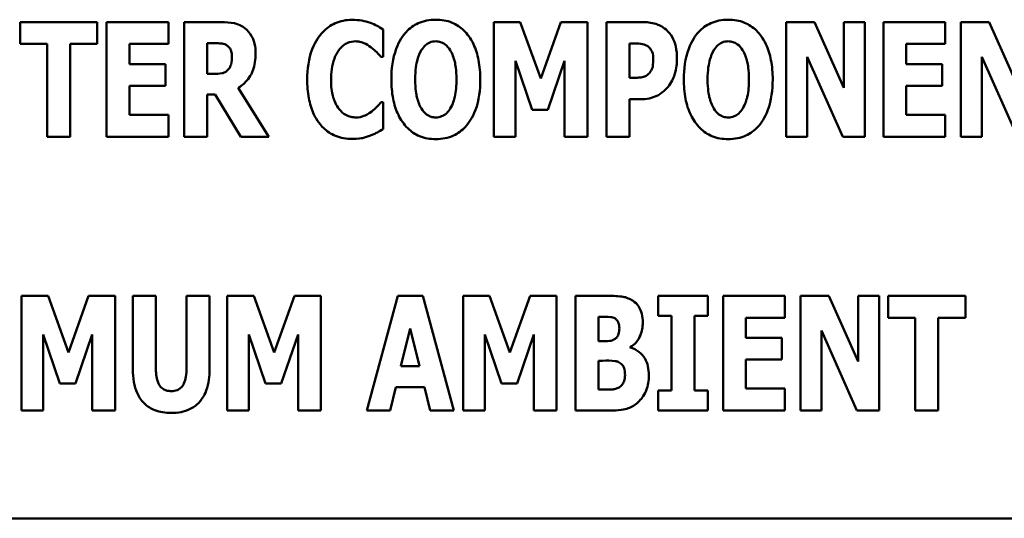
# Model space of a CAD drawing. Units: inches. Extents: x 0.5 to 21.5, y 0.2 to 16.7.
# Drawn here: x 8.6 to 8.7, y 8.1 to 8.2 of the extents above; entities that cross this region are included whole.
import ezdxf

# ---------------------------------------------------------------- set-up
doc = ezdxf.new("R2010")
doc.units = ezdxf.units.IN
doc.header["$MEASUREMENT"] = 0
doc.layers.add('Visible (ANSI)', color=7, linetype='Continuous', lineweight=50)

msp = doc.modelspace()

# ---------------------------------------------------------------- linework, layer by layer
at = {"layer": 'Visible (ANSI)'}
for p, q in [((8.58835, 8.17385), (8.57474, 8.17385)), ((8.57474, 8.17385), (8.57474, 8.17)), ((8.58835, 8.17), (8.58835, 8.17385)), ((8.59002, 8.17385), (8.59002, 8.15362)), ((8.60094, 8.17385), (8.59002, 8.17385)), ((8.60094, 8.17), (8.60094, 8.17385)), ((8.61021, 8.17385), (8.6037, 8.17385)), ((8.6037, 8.17385), (8.6037, 8.15362)), ((8.63881, 8.16774), (8.63881, 8.17256)), ((8.663, 8.17385), (8.65832, 8.17385)), ((8.65832, 8.17385), (8.65832, 8.15362)), ((8.66659, 8.16387), (8.663, 8.17385)), ((8.67016, 8.17385), (8.66659, 8.16387)), ((8.67484, 8.17385), (8.67016, 8.17385)), ((8.67484, 8.15362), (8.67484, 8.17385)), ((8.68446, 8.17385), (8.67818, 8.17385)), ((8.67818, 8.17385), (8.67818, 8.15362)), ((8.7149, 8.17385), (8.70991, 8.17385)), ((8.70991, 8.17385), (8.70991, 8.15362)), ((8.72007, 8.16226), (8.7149, 8.17385)), ((8.72377, 8.17385), (8.72007, 8.17385)), ((8.72007, 8.17385), (8.72007, 8.16226)), ((8.72377, 8.15362), (8.72377, 8.17385)), ((8.72705, 8.17385), (8.72705, 8.15362)), ((8.73797, 8.17385), (8.72705, 8.17385)), ((8.73797, 8.17), (8.73797, 8.17385)), ((8.74571, 8.17385), (8.74073, 8.17385)), ((8.74073, 8.17385), (8.74073, 8.15362)), ((8.75088, 8.16226), (8.74571, 8.17385)), ((8.57474, 8.17), (8.57951, 8.17)), ((8.57951, 8.17), (8.57951, 8.15362)), ((8.58358, 8.15362), (8.58358, 8.17)), ((8.58358, 8.17), (8.58835, 8.17)), ((8.59406, 8.17), (8.60094, 8.17)), ((8.59406, 8.16644), (8.59406, 8.17)), ((8.60773, 8.16469), (8.60773, 8.17013)), ((8.60773, 8.17013), (8.60909, 8.17013)), ((8.68225, 8.16401), (8.68225, 8.17008)), ((8.68225, 8.17008), (8.68282, 8.17008)), ((8.73109, 8.17), (8.73797, 8.17)), ((8.73109, 8.16644), (8.73109, 8.17)), ((8.6384, 8.16774), (8.63881, 8.16774)), ((8.71362, 8.15362), (8.71362, 8.16772)), ((8.71362, 8.16772), (8.71987, 8.15362)), ((8.74443, 8.15362), (8.74443, 8.16772)), ((8.74443, 8.16772), (8.75068, 8.15362)), ((8.6004, 8.16644), (8.59406, 8.16644)), ((8.6004, 8.16259), (8.6004, 8.16644)), ((8.66214, 8.16703), (8.6651, 8.15837)), ((8.66214, 8.15362), (8.66214, 8.16703)), ((8.66785, 8.15837), (8.6708, 8.16703)), ((8.6708, 8.16703), (8.6708, 8.15362)), ((8.73743, 8.16644), (8.73109, 8.16644)), ((8.73743, 8.16259), (8.73743, 8.16644)), ((8.6089, 8.16469), (8.60773, 8.16469)), ((8.68253, 8.16401), (8.68225, 8.16401)), ((8.59406, 8.15747), (8.59406, 8.16259)), ((8.59406, 8.16259), (8.6004, 8.16259)), ((8.61865, 8.15362), (8.61321, 8.16223)), ((8.73109, 8.15747), (8.73109, 8.16259)), ((8.73109, 8.16259), (8.73743, 8.16259)), ((8.60773, 8.15362), (8.60773, 8.16105)), ((8.60773, 8.16105), (8.60919, 8.16105)), ((8.60919, 8.16105), (8.6137, 8.15362)), ((8.63881, 8.15972), (8.63845, 8.15972)), ((8.63881, 8.15496), (8.63881, 8.15972)), ((8.68225, 8.15362), (8.68225, 8.16024)), ((8.68225, 8.16024), (8.68438, 8.16024)), ((8.60094, 8.15747), (8.59406, 8.15747)), ((8.60094, 8.15362), (8.60094, 8.15747)), ((8.6651, 8.15837), (8.66785, 8.15837)), ((8.73797, 8.15747), (8.73109, 8.15747)), ((8.73797, 8.15362), (8.73797, 8.15747)), ((8.57951, 8.15362), (8.58358, 8.15362)), ((8.59002, 8.15362), (8.60094, 8.15362)), ((8.6037, 8.15362), (8.60773, 8.15362)), ((8.6137, 8.15362), (8.61865, 8.15362)), ((8.65832, 8.15362), (8.66214, 8.15362)), ((8.6708, 8.15362), (8.67484, 8.15362)), ((8.67818, 8.15362), (8.68225, 8.15362)), ((8.70991, 8.15362), (8.71362, 8.15362)), ((8.71987, 8.15362), (8.72377, 8.15362)), ((8.72705, 8.15362), (8.73797, 8.15362)), ((8.74073, 8.15362), (8.74443, 8.15362)), ((8.57968, 8.12551), (8.57501, 8.12551)), ((8.57501, 8.12551), (8.57501, 8.10528)), ((8.58327, 8.11552), (8.57968, 8.12551)), ((8.58685, 8.12551), (8.58327, 8.11552)), ((8.59152, 8.12551), (8.58685, 8.12551)), ((8.59152, 8.10528), (8.59152, 8.12551)), ((8.59464, 8.12551), (8.59464, 8.11259)), ((8.59871, 8.12551), (8.59464, 8.12551)), ((8.59871, 8.11288), (8.59871, 8.12551)), ((8.60818, 8.12551), (8.60412, 8.12551)), ((8.60412, 8.12551), (8.60412, 8.11288)), ((8.60818, 8.11261), (8.60818, 8.12551)), ((8.61597, 8.12551), (8.6113, 8.12551)), ((8.6113, 8.12551), (8.6113, 8.10528)), ((8.61957, 8.11552), (8.61597, 8.12551)), ((8.62314, 8.12551), (8.61957, 8.11552)), ((8.62781, 8.12551), (8.62314, 8.12551)), ((8.62781, 8.10528), (8.62781, 8.12551)), ((8.64139, 8.12551), (8.63593, 8.10528)), ((8.64582, 8.12551), (8.64139, 8.12551)), ((8.65128, 8.10528), (8.64582, 8.12551)), ((8.65756, 8.12551), (8.65289, 8.12551)), ((8.65289, 8.12551), (8.65289, 8.10528)), ((8.66115, 8.11552), (8.65756, 8.12551)), ((8.66473, 8.12551), (8.66115, 8.11552)), ((8.6694, 8.12551), (8.66473, 8.12551)), ((8.6694, 8.10528), (8.6694, 8.12551)), ((8.67845, 8.12551), (8.67275, 8.12551)), ((8.67275, 8.12551), (8.67275, 8.10528)), ((8.68734, 8.12551), (8.68734, 8.12199)), ((8.69607, 8.12551), (8.68734, 8.12551)), ((8.69607, 8.12199), (8.69607, 8.12551)), ((8.70968, 8.12551), (8.69876, 8.12551)), ((8.69876, 8.12551), (8.69876, 8.10528)), ((8.70968, 8.12166), (8.70968, 8.12551)), ((8.71243, 8.12551), (8.71243, 8.10528)), ((8.71742, 8.12551), (8.71243, 8.12551)), ((8.72258, 8.11392), (8.71742, 8.12551)), ((8.72629, 8.12551), (8.72258, 8.12551)), ((8.72258, 8.12551), (8.72258, 8.11392)), ((8.72629, 8.10528), (8.72629, 8.12551)), ((8.74151, 8.12551), (8.7279, 8.12551)), ((8.7279, 8.12551), (8.7279, 8.12166)), ((8.74151, 8.12166), (8.74151, 8.12551)), ((8.67678, 8.11753), (8.67678, 8.12182)), ((8.67678, 8.12182), (8.67706, 8.12182)), ((8.68734, 8.12199), (8.68967, 8.12199)), ((8.68967, 8.12199), (8.68967, 8.1088)), ((8.69374, 8.1088), (8.69374, 8.12199)), ((8.69374, 8.12199), (8.69607, 8.12199)), ((8.70279, 8.1181), (8.70279, 8.12166)), ((8.70279, 8.12166), (8.70968, 8.12166)), ((8.7279, 8.12166), (8.73267, 8.12166)), ((8.73267, 8.12166), (8.73267, 8.10528)), ((8.73674, 8.10528), (8.73674, 8.12166)), ((8.73674, 8.12166), (8.74151, 8.12166)), ((8.57883, 8.10528), (8.57883, 8.11869)), ((8.57883, 8.11869), (8.58178, 8.11003)), ((8.58454, 8.11003), (8.58749, 8.11869)), ((8.58749, 8.11869), (8.58749, 8.10528)), ((8.61512, 8.10528), (8.61512, 8.11869)), ((8.61512, 8.11869), (8.61807, 8.11003)), ((8.62083, 8.11003), (8.62378, 8.11869)), ((8.62378, 8.11869), (8.62378, 8.10528)), ((8.64192, 8.11308), (8.64356, 8.11974)), ((8.64356, 8.11974), (8.6452, 8.11308)), ((8.65671, 8.11869), (8.65966, 8.11003)), ((8.65671, 8.10528), (8.65671, 8.11869)), ((8.66242, 8.11003), (8.66537, 8.11869)), ((8.66537, 8.11869), (8.66537, 8.10528)), ((8.71614, 8.11938), (8.72239, 8.10528)), ((8.71614, 8.10528), (8.71614, 8.11938)), ((8.67729, 8.11753), (8.67678, 8.11753)), ((8.70914, 8.1181), (8.70279, 8.1181)), ((8.70914, 8.11425), (8.70914, 8.1181)), ((8.68237, 8.11638), (8.68237, 8.11648)), ((8.67678, 8.10897), (8.67678, 8.11407)), ((8.67678, 8.11407), (8.67752, 8.11407)), ((8.70279, 8.10913), (8.70279, 8.11425)), ((8.70279, 8.11425), (8.70914, 8.11425)), ((8.6452, 8.11308), (8.64192, 8.11308)), ((8.58178, 8.11003), (8.58454, 8.11003)), ((8.61807, 8.11003), (8.62083, 8.11003)), ((8.65966, 8.11003), (8.66242, 8.11003)), ((8.64001, 8.10528), (8.64102, 8.10941)), ((8.64102, 8.10941), (8.6461, 8.10941)), ((8.6461, 8.10941), (8.6471, 8.10528)), ((8.67699, 8.10897), (8.67678, 8.10897)), ((8.68734, 8.1088), (8.68734, 8.10528)), ((8.68967, 8.1088), (8.68734, 8.1088)), ((8.69607, 8.1088), (8.69374, 8.1088)), ((8.69607, 8.10528), (8.69607, 8.1088)), ((8.70968, 8.10913), (8.70279, 8.10913)), ((8.70968, 8.10528), (8.70968, 8.10913)), ((8.57501, 8.10528), (8.57883, 8.10528)), ((8.58749, 8.10528), (8.59152, 8.10528)), ((8.6113, 8.10528), (8.61512, 8.10528)), ((8.62378, 8.10528), (8.62781, 8.10528)), ((8.63593, 8.10528), (8.64001, 8.10528)), ((8.6471, 8.10528), (8.65128, 8.10528)), ((8.65289, 8.10528), (8.65671, 8.10528)), ((8.66537, 8.10528), (8.6694, 8.10528)), ((8.67275, 8.10528), (8.67921, 8.10528)), ((8.68734, 8.10528), (8.69607, 8.10528)), ((8.69876, 8.10528), (8.70968, 8.10528)), ((8.71243, 8.10528), (8.71614, 8.10528)), ((8.72239, 8.10528), (8.72629, 8.10528)), ((8.73267, 8.10528), (8.73674, 8.10528)), ((8.46071, 8.08623), (8.86071, 8.08623))]:
    msp.add_line(p, q, dxfattribs=at)
for points, knots in [([(8.63333, 8.17425), (8.6328, 8.17425), (8.63227, 8.1742), (8.63125, 8.174), (8.63078, 8.17385), (8.62949, 8.17328), (8.62878, 8.17275), (8.62757, 8.17147), (8.62684, 8.17051), (8.62564, 8.16737), (8.62541, 8.16552), (8.62541, 8.16372)], [-0.2623136, -0.2623136, -0.2623136, -0.2623136, -0.2254284, -0.2254284, -0.1905964, -0.1905964, -0.1279085, -0.1279085, -0.0686091, -0.0686091, 0, 0, 0, 0]), ([(8.63655, 8.17374), (8.63606, 8.17389), (8.63557, 8.17402), (8.6345, 8.17421), (8.63391, 8.17425), (8.63333, 8.17425)], [-0.04121884, -0.04121884, -0.04121884, -0.04121884, -0.0219141, -0.0219141, 0, 0, 0, 0]), ([(8.64809, 8.17428), (8.64754, 8.17428), (8.64699, 8.17423), (8.64594, 8.17402), (8.64545, 8.17386), (8.64419, 8.17329), (8.64349, 8.17277), (8.64232, 8.17151), (8.64164, 8.17056), (8.64047, 8.16745), (8.64025, 8.16556), (8.64025, 8.16373)], [-0.2576018, -0.2576018, -0.2576018, -0.2576018, -0.2204345, -0.2204345, -0.1856276, -0.1856276, -0.1264045, -0.1264045, -0.0694441, -0.0694441, 0, 0, 0, 0]), ([(8.65593, 8.16373), (8.65593, 8.16487), (8.65584, 8.16603), (8.65544, 8.16812), (8.65515, 8.16907), (8.65423, 8.17101), (8.65362, 8.1718), (8.65244, 8.17296), (8.65174, 8.17343), (8.65004, 8.17412), (8.64908, 8.17428), (8.64809, 8.17428)], [-0.1562329, -0.1562329, -0.1562329, -0.1562329, -0.1264136, -0.1264136, -0.1005225, -0.1005225, -0.0700255, -0.0700255, -0.0375297, -0.0375297, 0, 0, 0, 0]), ([(8.69968, 8.17428), (8.69913, 8.17428), (8.69858, 8.17423), (8.69753, 8.17402), (8.69705, 8.17386), (8.69578, 8.17329), (8.69509, 8.17277), (8.69392, 8.17151), (8.69323, 8.17056), (8.69206, 8.16745), (8.69184, 8.16556), (8.69184, 8.16373)], [-0.2576018, -0.2576018, -0.2576018, -0.2576018, -0.2204345, -0.2204345, -0.1856276, -0.1856276, -0.1264045, -0.1264045, -0.0694441, -0.0694441, 0, 0, 0, 0]), ([(8.70752, 8.16373), (8.70752, 8.16487), (8.70744, 8.16603), (8.70703, 8.16812), (8.70674, 8.16907), (8.70582, 8.17101), (8.70521, 8.1718), (8.70403, 8.17296), (8.70334, 8.17343), (8.70164, 8.17412), (8.70067, 8.17428), (8.69968, 8.17428)], [-0.1562329, -0.1562329, -0.1562329, -0.1562329, -0.1264136, -0.1264136, -0.1005225, -0.1005225, -0.0700255, -0.0700255, -0.0375297, -0.0375297, 0, 0, 0, 0]), ([(8.61441, 8.17277), (8.61413, 8.17298), (8.61383, 8.17317), (8.61308, 8.17352), (8.61271, 8.17361), (8.6118, 8.1738), (8.61098, 8.17385), (8.61021, 8.17385)], [-0.03990124, -0.03990124, -0.03990124, -0.03990124, -0.03549306, -0.03549306, -0.0293342, -0.0293342, 0, 0, 0, 0]), ([(8.61629, 8.16829), (8.61629, 8.16887), (8.61625, 8.16947), (8.61603, 8.17041), (8.61589, 8.17086), (8.61528, 8.17192), (8.61489, 8.17239), (8.61441, 8.17277)], [-0.08018526, -0.08018526, -0.08018526, -0.08018526, -0.04632439, -0.04632439, -0.0236081, -0.0236081, 0, 0, 0, 0]), ([(8.63881, 8.17256), (8.63843, 8.17281), (8.63796, 8.17307), (8.63737, 8.17338), (8.63696, 8.17358), (8.63655, 8.17374)], [-0.02539889, -0.02539889, -0.02539889, -0.02539889, -0.016785, -0.016785, 0, 0, 0, 0]), ([(8.68871, 8.17252), (8.68803, 8.17309), (8.68738, 8.17337), (8.68611, 8.17377), (8.68526, 8.17385), (8.68446, 8.17385)], [-0.05055521, -0.05055521, -0.05055521, -0.05055521, -0.03050657, -0.03050657, 0, 0, 0, 0]), ([(8.69063, 8.16747), (8.69063, 8.16815), (8.69057, 8.16885), (8.69026, 8.17026), (8.69002, 8.17078), (8.68953, 8.17168), (8.68917, 8.17214), (8.68871, 8.17252)], [-0.05305591, -0.05305591, -0.05305591, -0.05305591, -0.0388119, -0.0388119, -0.02276737, -0.02276737, 0, 0, 0, 0]), ([(8.60909, 8.17013), (8.60946, 8.17013), (8.6099, 8.17012), (8.61041, 8.17005), (8.61075, 8.17001), (8.61111, 8.16982)], [-0.05504939, -0.05504939, -0.05504939, -0.05504939, -0.01553111, -0.01553111, 0, 0, 0, 0]), ([(8.61111, 8.16982), (8.61129, 8.16972), (8.61145, 8.1696), (8.61176, 8.16925), (8.61185, 8.16906), (8.61207, 8.16854), (8.61213, 8.16809), (8.61213, 8.16765)], [-0.02550753, -0.02550753, -0.02550753, -0.02550753, -0.02157543, -0.02157543, -0.01656606, -0.01656606, 0, 0, 0, 0]), ([(8.63099, 8.1689), (8.6312, 8.16919), (8.63145, 8.16946), (8.63203, 8.16994), (8.63229, 8.17008), (8.63299, 8.17037), (8.63348, 8.17046), (8.63399, 8.17046)], [-0.03723332, -0.03723332, -0.03723332, -0.03723332, -0.0286644, -0.0286644, -0.0193545, -0.0193545, 0, 0, 0, 0]), ([(8.63399, 8.17046), (8.63423, 8.17046), (8.63447, 8.17043), (8.63505, 8.17031), (8.6353, 8.1702), (8.63585, 8.16996), (8.63626, 8.16971), (8.63664, 8.16941)], [-0.026089, -0.026089, -0.026089, -0.026089, -0.02295305, -0.02295305, -0.01849324, -0.01849324, 0, 0, 0, 0]), ([(8.63664, 8.16941), (8.63721, 8.16899), (8.63741, 8.16878), (8.6379, 8.16828), (8.63817, 8.16799), (8.6384, 8.16774)], [-0.02692638, -0.02692638, -0.02692638, -0.02692638, -0.0131522, -0.0131522, 0, 0, 0, 0]), ([(8.64557, 8.16893), (8.64577, 8.16923), (8.646, 8.16953), (8.64646, 8.16995), (8.64669, 8.17012), (8.64736, 8.17039), (8.64772, 8.17046), (8.64809, 8.17046)], [-0.04670958, -0.04670958, -0.04670958, -0.04670958, -0.02744304, -0.02744304, -0.01421435, -0.01421435, 0, 0, 0, 0]), ([(8.64809, 8.17046), (8.64838, 8.17046), (8.64866, 8.17041), (8.64911, 8.17027), (8.64941, 8.17015), (8.6501, 8.16965), (8.65039, 8.16928), (8.65063, 8.1689)], [-0.0558683, -0.0558683, -0.0558683, -0.0558683, -0.03233084, -0.03233084, -0.01720713, -0.01720713, 0, 0, 0, 0]), ([(8.68282, 8.17008), (8.68331, 8.17008), (8.68379, 8.17008), (8.68465, 8.16999), (8.68501, 8.16985), (8.68535, 8.16967)], [-0.03287618, -0.03287618, -0.03287618, -0.03287618, -0.01450105, -0.01450105, 0, 0, 0, 0]), ([(8.68535, 8.16967), (8.68544, 8.16962), (8.68553, 8.16957), (8.6857, 8.16943), (8.68578, 8.16935), (8.68597, 8.16912), (8.68613, 8.16888), (8.68641, 8.16819), (8.68646, 8.16776), (8.68646, 8.16734)], [-0.04268563, -0.04268563, -0.04268563, -0.04268563, -0.03581723, -0.03581723, -0.0284199, -0.0284199, -0.01605647, -0.01605647, 0, 0, 0, 0]), ([(8.69716, 8.16893), (8.69736, 8.16923), (8.6976, 8.16953), (8.69805, 8.16995), (8.69828, 8.17012), (8.69895, 8.17039), (8.69931, 8.17046), (8.69968, 8.17046)], [-0.04670958, -0.04670958, -0.04670958, -0.04670958, -0.02744304, -0.02744304, -0.01421435, -0.01421435, 0, 0, 0, 0]), ([(8.69968, 8.17046), (8.69997, 8.17046), (8.70025, 8.17041), (8.7007, 8.17027), (8.70101, 8.17015), (8.70169, 8.16965), (8.70198, 8.16928), (8.70222, 8.1689)], [-0.0558683, -0.0558683, -0.0558683, -0.0558683, -0.03233084, -0.03233084, -0.01720713, -0.01720713, 0, 0, 0, 0]), ([(8.61213, 8.16765), (8.61213, 8.16684), (8.612, 8.16641), (8.61177, 8.16586), (8.61159, 8.16559), (8.61136, 8.16536)], [-0.02262385, -0.02262385, -0.02262385, -0.02262385, -0.01263469, -0.01263469, 0, 0, 0, 0]), ([(8.61321, 8.16223), (8.61377, 8.16257), (8.61428, 8.16298), (8.61542, 8.1643), (8.61573, 8.16508), (8.61617, 8.16623), (8.61629, 8.16728), (8.61629, 8.16829)], [-0.0520084, -0.0520084, -0.0520084, -0.0520084, -0.04687721, -0.04687721, -0.03844959, -0.03844959, 0, 0, 0, 0]), ([(8.62961, 8.1637), (8.62961, 8.16489), (8.62974, 8.16619), (8.6304, 8.16796), (8.63065, 8.16847), (8.63099, 8.1689)], [-0.07197707, -0.07197707, -0.07197707, -0.07197707, -0.02075384, -0.02075384, 0, 0, 0, 0]), ([(8.64445, 8.16373), (8.64445, 8.16541), (8.64465, 8.16647), (8.64502, 8.16781), (8.64525, 8.16842), (8.64557, 8.16893)], [-0.0528802, -0.0528802, -0.0528802, -0.0528802, -0.02295605, -0.02295605, 0, 0, 0, 0]), ([(8.65063, 8.1689), (8.65102, 8.16828), (8.65127, 8.16753), (8.65154, 8.16638), (8.65173, 8.16543), (8.65173, 8.16373)], [-0.1672644, -0.1672644, -0.1672644, -0.1672644, -0.0645632, -0.0645632, 0, 0, 0, 0]), ([(8.68646, 8.16734), (8.68646, 8.16648), (8.68637, 8.16603), (8.68618, 8.16543), (8.68599, 8.16512), (8.68576, 8.16483)], [-0.02399634, -0.02399634, -0.02399634, -0.02399634, -0.01402573, -0.01402573, 0, 0, 0, 0]), ([(8.68924, 8.16265), (8.68983, 8.16341), (8.69012, 8.16425), (8.69052, 8.16566), (8.69063, 8.16656), (8.69063, 8.16747)], [-0.05579526, -0.05579526, -0.05579526, -0.05579526, -0.0347507, -0.0347507, 0, 0, 0, 0]), ([(8.69604, 8.16373), (8.69604, 8.16541), (8.69624, 8.16647), (8.69661, 8.16781), (8.69684, 8.16842), (8.69716, 8.16893)], [-0.0528802, -0.0528802, -0.0528802, -0.0528802, -0.02295605, -0.02295605, 0, 0, 0, 0]), ([(8.70222, 8.1689), (8.70261, 8.16828), (8.70286, 8.16753), (8.70313, 8.16638), (8.70332, 8.16543), (8.70332, 8.16373)], [-0.1672644, -0.1672644, -0.1672644, -0.1672644, -0.0645632, -0.0645632, 0, 0, 0, 0]), ([(8.61136, 8.16536), (8.61122, 8.16522), (8.61107, 8.16511), (8.61073, 8.16492), (8.61054, 8.16486), (8.60987, 8.16471), (8.60938, 8.16469), (8.6089, 8.16469)], [-0.03333561, -0.03333561, -0.03333561, -0.03333561, -0.0260206, -0.0260206, -0.01850671, -0.01850671, 0, 0, 0, 0]), ([(8.68451, 8.16413), (8.68423, 8.16407), (8.68391, 8.16404), (8.68326, 8.16402), (8.68289, 8.16401), (8.68253, 8.16401)], [-0.02499815, -0.02499815, -0.02499815, -0.02499815, -0.01385126, -0.01385126, 0, 0, 0, 0]), ([(8.68576, 8.16483), (8.68561, 8.16465), (8.68541, 8.1645), (8.68502, 8.16429), (8.68478, 8.16418), (8.68451, 8.16413)], [-0.02161896, -0.02161896, -0.02161896, -0.02161896, -0.01020889, -0.01020889, 0, 0, 0, 0]), ([(8.62541, 8.16372), (8.62541, 8.16261), (8.62549, 8.16148), (8.62587, 8.15946), (8.62614, 8.15853), (8.62712, 8.1564), (8.6278, 8.15564), (8.62887, 8.15458), (8.62959, 8.1541), (8.63133, 8.15338), (8.63232, 8.15322), (8.63333, 8.15322)], [-0.1320545, -0.1320545, -0.1320545, -0.1320545, -0.1126969, -0.1126969, -0.095984, -0.095984, -0.0718072, -0.0718072, -0.0384671, -0.0384671, 0, 0, 0, 0]), ([(8.63107, 8.15845), (8.6305, 8.15914), (8.63018, 8.15998), (8.6297, 8.16152), (8.62961, 8.16266), (8.62961, 8.1637)], [-0.0614816, -0.0614816, -0.0614816, -0.0614816, -0.03956291, -0.03956291, 0, 0, 0, 0]), ([(8.64025, 8.16373), (8.64025, 8.16259), (8.64034, 8.16143), (8.64075, 8.15932), (8.64105, 8.15836), (8.6419, 8.1566), (8.64245, 8.15578), (8.64374, 8.15451), (8.64443, 8.15404), (8.64613, 8.15334), (8.6471, 8.15319), (8.64809, 8.15319)], [-0.1881922, -0.1881922, -0.1881922, -0.1881922, -0.1445473, -0.1445473, -0.1065084, -0.1065084, -0.069924, -0.069924, -0.037589, -0.037589, 0, 0, 0, 0]), ([(8.64555, 8.15857), (8.64517, 8.1592), (8.64492, 8.15992), (8.64465, 8.16104), (8.64445, 8.16197), (8.64445, 8.16373)], [-0.1848306, -0.1848306, -0.1848306, -0.1848306, -0.0672831, -0.0672831, 0, 0, 0, 0]), ([(8.64809, 8.15319), (8.64864, 8.15319), (8.64919, 8.15324), (8.65024, 8.15345), (8.65073, 8.15361), (8.652, 8.15419), (8.6527, 8.15471), (8.65389, 8.15601), (8.65457, 8.15695), (8.65572, 8.16003), (8.65593, 8.16192), (8.65593, 8.16373)], [-0.2509551, -0.2509551, -0.2509551, -0.2509551, -0.2155448, -0.2155448, -0.1823094, -0.1823094, -0.1252401, -0.1252401, -0.0690653, -0.0690653, 0, 0, 0, 0]), ([(8.65173, 8.16373), (8.65173, 8.16267), (8.65167, 8.16156), (8.65133, 8.16015), (8.6511, 8.15936), (8.65065, 8.1586)], [-0.09214394, -0.09214394, -0.09214394, -0.09214394, -0.03346555, -0.03346555, 0, 0, 0, 0]), ([(8.68723, 8.16091), (8.6878, 8.16121), (8.68816, 8.16152), (8.68867, 8.16197), (8.68897, 8.1623), (8.68924, 8.16265)], [-0.02566973, -0.02566973, -0.02566973, -0.02566973, -0.01702466, -0.01702466, 0, 0, 0, 0]), ([(8.69184, 8.16373), (8.69184, 8.16259), (8.69193, 8.16143), (8.69234, 8.15932), (8.69264, 8.15836), (8.69349, 8.1566), (8.69404, 8.15578), (8.69533, 8.15451), (8.69603, 8.15404), (8.69772, 8.15334), (8.6987, 8.15319), (8.69968, 8.15319)], [-0.1881922, -0.1881922, -0.1881922, -0.1881922, -0.1445473, -0.1445473, -0.1065084, -0.1065084, -0.069924, -0.069924, -0.037589, -0.037589, 0, 0, 0, 0]), ([(8.69714, 8.15857), (8.69676, 8.1592), (8.69651, 8.15992), (8.69624, 8.16104), (8.69604, 8.16197), (8.69604, 8.16373)], [-0.1848306, -0.1848306, -0.1848306, -0.1848306, -0.0672831, -0.0672831, 0, 0, 0, 0]), ([(8.69968, 8.15319), (8.70023, 8.15319), (8.70078, 8.15324), (8.70183, 8.15345), (8.70232, 8.15361), (8.70359, 8.15419), (8.70429, 8.15471), (8.70549, 8.15601), (8.70616, 8.15695), (8.70731, 8.16003), (8.70752, 8.16192), (8.70752, 8.16373)], [-0.2509551, -0.2509551, -0.2509551, -0.2509551, -0.2155448, -0.2155448, -0.1823094, -0.1823094, -0.1252401, -0.1252401, -0.0690653, -0.0690653, 0, 0, 0, 0]), ([(8.70332, 8.16373), (8.70332, 8.16267), (8.70326, 8.16156), (8.70292, 8.16015), (8.70269, 8.15936), (8.70224, 8.1586)], [-0.09214394, -0.09214394, -0.09214394, -0.09214394, -0.03346555, -0.03346555, 0, 0, 0, 0]), ([(8.68438, 8.16024), (8.6852, 8.16024), (8.68571, 8.16036), (8.68639, 8.16054), (8.68683, 8.1607), (8.68723, 8.16091)], [-0.02686003, -0.02686003, -0.02686003, -0.02686003, -0.01758954, -0.01758954, 0, 0, 0, 0]), ([(8.63845, 8.15972), (8.63821, 8.15945), (8.63797, 8.1592), (8.63744, 8.15863), (8.63711, 8.15835), (8.63678, 8.15809)], [-0.02960729, -0.02960729, -0.02960729, -0.02960729, -0.01612507, -0.01612507, 0, 0, 0, 0]), ([(8.64809, 8.15701), (8.6478, 8.15701), (8.64752, 8.15706), (8.64707, 8.1572), (8.64677, 8.15732), (8.64608, 8.15782), (8.64579, 8.15819), (8.64555, 8.15857)], [-0.0558683, -0.0558683, -0.0558683, -0.0558683, -0.03233084, -0.03233084, -0.01720713, -0.01720713, 0, 0, 0, 0]), ([(8.65065, 8.1586), (8.65046, 8.15828), (8.65023, 8.15798), (8.64966, 8.15747), (8.64938, 8.15732), (8.64879, 8.15708), (8.64845, 8.15701), (8.64809, 8.15701)], [-0.03434737, -0.03434737, -0.03434737, -0.03434737, -0.02419813, -0.02419813, -0.01354024, -0.01354024, 0, 0, 0, 0]), ([(8.69968, 8.15701), (8.69939, 8.15701), (8.69911, 8.15706), (8.69866, 8.1572), (8.69836, 8.15732), (8.69768, 8.15782), (8.69738, 8.15819), (8.69714, 8.15857)], [-0.0558683, -0.0558683, -0.0558683, -0.0558683, -0.03233084, -0.03233084, -0.01720713, -0.01720713, 0, 0, 0, 0]), ([(8.70224, 8.1586), (8.70205, 8.15828), (8.70182, 8.15798), (8.70125, 8.15747), (8.70097, 8.15732), (8.70038, 8.15708), (8.70004, 8.15701), (8.69968, 8.15701)], [-0.03434737, -0.03434737, -0.03434737, -0.03434737, -0.02419813, -0.02419813, -0.01354024, -0.01354024, 0, 0, 0, 0]), ([(8.63402, 8.15701), (8.63371, 8.15701), (8.63341, 8.15705), (8.63284, 8.1572), (8.63251, 8.15731), (8.63176, 8.15772), (8.63138, 8.15806), (8.63107, 8.15845)], [-0.04824701, -0.04824701, -0.04824701, -0.04824701, -0.03291413, -0.03291413, -0.01915334, -0.01915334, 0, 0, 0, 0]), ([(8.63678, 8.15809), (8.63622, 8.15765), (8.63561, 8.15737), (8.63497, 8.1571), (8.6345, 8.15701), (8.63402, 8.15701)], [-0.02656063, -0.02656063, -0.02656063, -0.02656063, -0.01836096, -0.01836096, 0, 0, 0, 0]), ([(8.63333, 8.15322), (8.63446, 8.15322), (8.63496, 8.15333), (8.63563, 8.15348), (8.63612, 8.15364), (8.63658, 8.15381)], [-0.02624211, -0.02624211, -0.02624211, -0.02624211, -0.01876252, -0.01876252, 0, 0, 0, 0]), ([(8.63658, 8.15381), (8.63718, 8.15404), (8.63759, 8.15427), (8.63811, 8.15456), (8.63848, 8.15476), (8.63881, 8.15496)], [-0.0230329, -0.0230329, -0.0230329, -0.0230329, -0.01477628, -0.01477628, 0, 0, 0, 0]), ([(8.68288, 8.12463), (8.68262, 8.1248), (8.68234, 8.12495), (8.68166, 8.12524), (8.68134, 8.12531), (8.68042, 8.12548), (8.67937, 8.12551), (8.67845, 8.12551)], [-0.04979185, -0.04979185, -0.04979185, -0.04979185, -0.04347939, -0.04347939, -0.03507533, -0.03507533, 0, 0, 0, 0]), ([(8.6846, 8.12081), (8.6846, 8.12133), (8.68455, 8.12185), (8.68431, 8.12277), (8.68414, 8.12324), (8.68359, 8.12405), (8.68327, 8.12437), (8.68288, 8.12463)], [-0.0613178, -0.0613178, -0.0613178, -0.0613178, -0.03738825, -0.03738825, -0.01768385, -0.01768385, 0, 0, 0, 0]), ([(8.67706, 8.12182), (8.6777, 8.12182), (8.67835, 8.12187), (8.67922, 8.12174), (8.67944, 8.12167), (8.67965, 8.12156)], [-0.03348872, -0.03348872, -0.03348872, -0.03348872, -0.00899121, -0.00899121, 0, 0, 0, 0]), ([(8.67965, 8.12156), (8.6798, 8.12148), (8.67992, 8.12138), (8.68017, 8.12107), (8.68025, 8.12089), (8.6804, 8.12047), (8.68047, 8.12014), (8.68047, 8.1198)], [-0.01977185, -0.01977185, -0.01977185, -0.01977185, -0.01686522, -0.01686522, -0.01283707, -0.01283707, 0, 0, 0, 0]), ([(8.68237, 8.11648), (8.68278, 8.11669), (8.68313, 8.11696), (8.68379, 8.11772), (8.68403, 8.11817), (8.68448, 8.11927), (8.6846, 8.12003), (8.6846, 8.12081)], [-0.05795809, -0.05795809, -0.05795809, -0.05795809, -0.04500909, -0.04500909, -0.02955718, -0.02955718, 0, 0, 0, 0]), ([(8.68047, 8.1198), (8.68047, 8.11946), (8.68043, 8.1191), (8.68028, 8.11857), (8.6802, 8.11841), (8.67996, 8.11808), (8.6798, 8.11795), (8.67962, 8.11784)], [-0.02784398, -0.02784398, -0.02784398, -0.02784398, -0.01540928, -0.01540928, -0.00813896, -0.00813896, 0, 0, 0, 0]), ([(8.67962, 8.11784), (8.67948, 8.11775), (8.67933, 8.11768), (8.67904, 8.11759), (8.6789, 8.11756), (8.67827, 8.11752), (8.67778, 8.11753), (8.67729, 8.11753)], [-0.03029254, -0.03029254, -0.03029254, -0.03029254, -0.0241728, -0.0241728, -0.01864244, -0.01864244, 0, 0, 0, 0]), ([(8.68567, 8.11147), (8.68567, 8.11202), (8.68562, 8.11257), (8.6854, 8.11356), (8.68524, 8.114), (8.6847, 8.11492), (8.68431, 8.11534), (8.68345, 8.11599), (8.68293, 8.11623), (8.68237, 8.11638)], [-0.0731339, -0.0731339, -0.0731339, -0.0731339, -0.05589192, -0.05589192, -0.04093502, -0.04093502, -0.02212951, -0.02212951, 0, 0, 0, 0]), ([(8.67752, 8.11407), (8.67826, 8.11407), (8.67902, 8.11413), (8.67992, 8.11398), (8.6801, 8.11393), (8.68026, 8.11385)], [-0.03504807, -0.03504807, -0.03504807, -0.03504807, -0.00662679, -0.00662679, 0, 0, 0, 0]), ([(8.68026, 8.11385), (8.68051, 8.11374), (8.68073, 8.11359), (8.68114, 8.11314), (8.68125, 8.11289), (8.68143, 8.11241), (8.68147, 8.11198), (8.68147, 8.11156)], [-0.02682859, -0.02682859, -0.02682859, -0.02682859, -0.02210299, -0.02210299, -0.01628463, -0.01628463, 0, 0, 0, 0]), ([(8.59464, 8.11259), (8.59464, 8.11182), (8.59469, 8.11103), (8.59495, 8.10962), (8.59513, 8.10897), (8.59565, 8.10781), (8.59604, 8.10715), (8.59719, 8.10602), (8.59781, 8.10562), (8.59942, 8.10498), (8.60042, 8.10485), (8.60141, 8.10485)], [-0.1776069, -0.1776069, -0.1776069, -0.1776069, -0.1355686, -0.1355686, -0.0992244, -0.0992244, -0.0660695, -0.0660695, -0.037708, -0.037708, 0, 0, 0, 0]), ([(8.60141, 8.1087), (8.60118, 8.1087), (8.60095, 8.10872), (8.60052, 8.10882), (8.60032, 8.10888), (8.5999, 8.1091), (8.5997, 8.10927), (8.5994, 8.10962), (8.5992, 8.1099), (8.59879, 8.11112), (8.59871, 8.11201), (8.59871, 8.11288)], [-0.1407583, -0.1407583, -0.1407583, -0.1407583, -0.1130333, -0.1130333, -0.0881893, -0.0881893, -0.0561327, -0.0561327, -0.0333579, -0.0333579, 0, 0, 0, 0]), ([(8.60412, 8.11288), (8.60412, 8.11235), (8.60409, 8.11178), (8.60393, 8.11083), (8.60383, 8.11041), (8.60355, 8.10982), (8.6034, 8.10956), (8.60297, 8.10914), (8.60274, 8.10899), (8.60214, 8.10875), (8.60177, 8.1087), (8.60141, 8.1087)], [-0.08847045, -0.08847045, -0.08847045, -0.08847045, -0.0593406, -0.0593406, -0.03699552, -0.03699552, -0.02441692, -0.02441692, -0.01384306, -0.01384306, 0, 0, 0, 0]), ([(8.60141, 8.10485), (8.602, 8.10485), (8.60259, 8.10489), (8.60367, 8.10511), (8.60417, 8.10526), (8.60529, 8.10578), (8.60585, 8.10618), (8.60668, 8.10708), (8.60719, 8.10773), (8.60803, 8.11), (8.60818, 8.11133), (8.60818, 8.11261)], [-0.2422459, -0.2422459, -0.2422459, -0.2422459, -0.1937803, -0.1937803, -0.1503532, -0.1503532, -0.091924, -0.091924, -0.0486849, -0.0486849, 0, 0, 0, 0]), ([(8.68147, 8.11156), (8.68147, 8.11119), (8.68142, 8.11082), (8.6812, 8.11014), (8.68106, 8.10995), (8.68082, 8.10964), (8.68063, 8.10948), (8.68041, 8.10936)], [-0.02012454, -0.02012454, -0.02012454, -0.02012454, -0.01478511, -0.01478511, -0.00964927, -0.00964927, 0, 0, 0, 0]), ([(8.68398, 8.10693), (8.68424, 8.10719), (8.68447, 8.10747), (8.68496, 8.10822), (8.68513, 8.10861), (8.68555, 8.10966), (8.68567, 8.11057), (8.68567, 8.11147)], [-0.0490341, -0.0490341, -0.0490341, -0.0490341, -0.04293753, -0.04293753, -0.03429241, -0.03429241, 0, 0, 0, 0]), ([(8.68041, 8.10936), (8.68021, 8.10925), (8.68, 8.10916), (8.67959, 8.10903), (8.67938, 8.109), (8.67845, 8.10896), (8.67772, 8.10897), (8.67699, 8.10897)], [-0.04419628, -0.04419628, -0.04419628, -0.04419628, -0.03562653, -0.03562653, -0.02770116, -0.02770116, 0, 0, 0, 0]), ([(8.67921, 8.10528), (8.68086, 8.10528), (8.68175, 8.10554), (8.68291, 8.10602), (8.68348, 8.10643), (8.68398, 8.10693)], [-0.04776616, -0.04776616, -0.04776616, -0.04776616, -0.02696445, -0.02696445, 0, 0, 0, 0])]:
    msp.add_open_spline(points, degree=3, knots=knots, dxfattribs=at)

doc.saveas('drawing.dxf')
